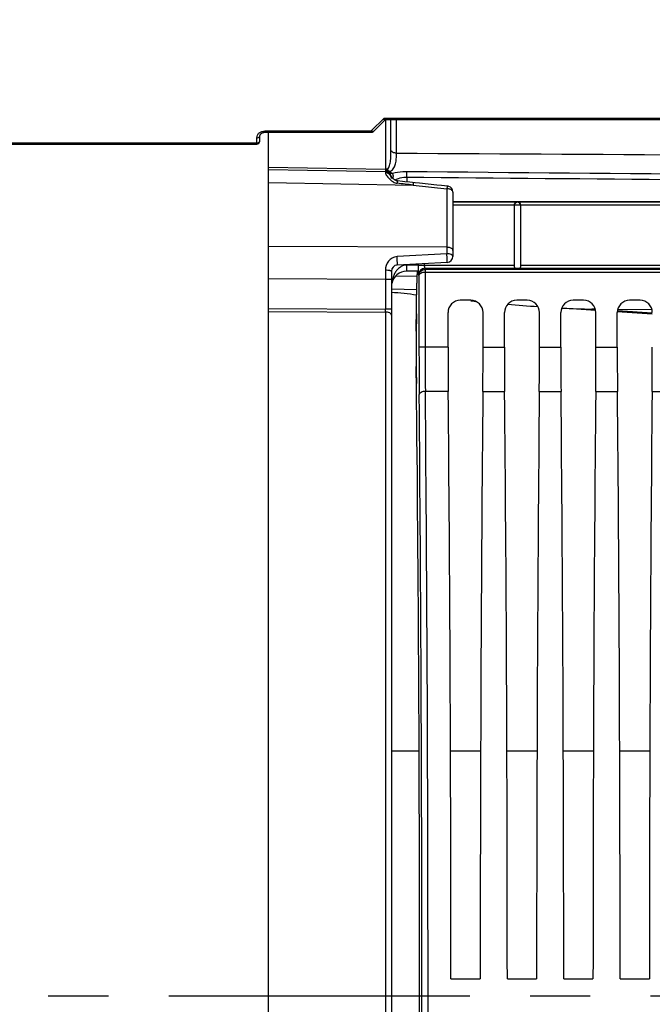
# Model space of a CAD drawing. Units: millimetres. Extents: x 0 to 594, y 0 to 420.
# Drawn here: x 228 to 253, y 260 to 300 of the extents above; entities that cross this region are included whole.
import ezdxf

# ---------------------------------------------------------------- set-up
doc = ezdxf.new("R2010")
doc.units = ezdxf.units.MM
doc.header["$LTSCALE"] = 32.67
doc.linetypes.add('CENTER', pattern=[0.6, 0.375, -0.075, 0.075, -0.075])
doc.layers.get('0').update_dxf_attribs({"linetype": 'CONTINUOUS'})
for name, color, linetype in [('7_ALL_FEATURES', 7, 'CONTINUOUS'), ('AXES', 7, 'CONTINUOUS'), ('SOLIDES', 7, 'CONTINUOUS')]:
    doc.layers.add(name, color=color, linetype=linetype)
doc.styles.get("Standard").update_dxf_attribs({"font": 'txt', "width": 0.85})
doc.dimstyles.new('DIMSTYLE_2', dxfattribs={"dimtxt": 3.5, "dimasz": 3.5, "dimexe": 1.5, "dimexo": 1, "dimgap": 0.875, "dimtad": 1, "dimdec": 1, "dimlfac": 4, "dimtxsty": 'STANDARD', "dimblk": '_FILLED', "dimblk1": '_FILLED', "dimblk2": '_FILLED', "dimcen": 0.09, "dimclrt": 5, "dimadec": 0, "dimazin": 0, "dimtfac": 1, "dimtdec": 1, "dimtofl": 0, "dimtmove": 0, "dimatfit": 3, "dimldrblk": '_FILLED', "dimfxl": 1, "dimtolj": 1, "dimarcsym": 0})
doc.dimstyles.new('DIMSTYLE_9', dxfattribs={"dimtxt": 3.5, "dimasz": 3.5, "dimexe": 1.5, "dimexo": 1, "dimgap": 0.875, "dimtad": 1, "dimdec": 0, "dimlfac": 4, "dimtxsty": 'STANDARD', "dimblk": '_FILLED', "dimblk1": '_FILLED', "dimblk2": '_FILLED', "dimcen": 0.09, "dimclrt": 5, "dimadec": 0, "dimazin": 0, "dimtp": 0.0001, "dimtm": 0.0001, "dimtfac": 1, "dimtdec": 0, "dimtofl": 0, "dimtmove": 0, "dimatfit": 3, "dimldrblk": '_FILLED', "dimfxl": 1, "dimtolj": 1, "dimarcsym": 0})

# ---------------------------------------------------------------- blocks, each defined once
blk = doc.blocks.new('_FILLED')
at = {"color": 0, "linetype": 'BYBLOCK'}
blk.add_solid([(0, 0), (-1, 0.214), (-1, -0.214)], dxfattribs=at)
blk = doc.blocks.new('*D1')
at = {"color": 2, "linetype": 'CONTINUOUS'}
for p, q in [((97.036, 330.763), (97.036, 388.565)), ((283.786, 269.267), (283.786, 388.565)), ((97.036, 387.065), (190.411, 387.065)), ((283.786, 387.065), (190.411, 387.065))]:
    blk.add_line(p, q, dxfattribs=at)
at = {"color": 2, "linetype": 'CONTINUOUS', "xscale": 3.5, "yscale": 3.5, "zscale": 3.5, "rotation": 180}
blk.add_blockref('_FILLED', (97.036, 387.065), dxfattribs=at)
at = {"color": 2, "linetype": 'CONTINUOUS', "xscale": 3.5, "yscale": 3.5, "zscale": 3.5}
blk.add_blockref('_FILLED', (283.786, 387.065), dxfattribs=at)
at = {"color": 5, "linetype": 'CONTINUOUS', "insert": (190.411, 391.44), "char_height": 3.5, "width": 8.925, "attachment_point": 2, "line_spacing_factor": 0.9}
blk.add_mtext('747', dxfattribs=at)
blk = doc.blocks.new('*D19')
at = {"color": 2, "linetype": 'CONTINUOUS'}
for p, q in [((80.636, 265.892), (80.636, 397.201)), ((283.786, 269.267), (283.786, 397.201)), ((80.636, 395.701), (182.211, 395.701)), ((283.786, 395.701), (182.211, 395.701))]:
    blk.add_line(p, q, dxfattribs=at)
at = {"color": 2, "linetype": 'CONTINUOUS', "xscale": 3.5, "yscale": 3.5, "zscale": 3.5, "rotation": 180}
blk.add_blockref('_FILLED', (80.636, 395.701), dxfattribs=at)
at = {"color": 2, "linetype": 'CONTINUOUS', "xscale": 3.5, "yscale": 3.5, "zscale": 3.5}
blk.add_blockref('_FILLED', (283.786, 395.701), dxfattribs=at)
at = {"color": 5, "linetype": 'CONTINUOUS', "insert": (182.211, 400.076), "char_height": 3.5, "width": 14.875, "attachment_point": 2, "line_spacing_factor": 0.9}
blk.add_mtext('(813)', dxfattribs=at)

msp = doc.modelspace()

# ---------------------------------------------------------------- linework, layer by layer
at = {"color": 7, "linetype": 'CONTINUOUS'}
for p, q in [((245.285932, 292.347087), (264.798687, 292.347087)), ((245.285932, 292.331776), (264.807076, 292.331776)), ((247.785932, 292.206795), (245.285932, 292.206795)), ((247.785932, 289.678989), (247.785932, 292.204613)), ((248.035932, 292.204133), (247.785932, 292.204133)), ((254.035932, 292.206795), (248.035932, 292.206795)), ((248.035932, 292.204613), (248.035932, 289.678989)), ((243.887007, 289.757211), (243.887007, 289.806317)), ((243.887007, 289.757211), (247.785932, 289.757211)), ((244.136969, 289.757211), (244.136969, 289.819417)), ((248.035932, 289.757211), (254.035932, 289.757211)), ((243.906644, 289.342391), (243.89321, 289.382725)), ((244.143172, 289.632383), (247.82519, 289.632383)), ((244.158674, 289.58584), (244.143172, 289.632383)), ((267.400966, 289.461011), (244.156606, 289.459369)), ((244.156606, 289.459369), (244.156606, 286.41694)), ((267.400966, 289.58584), (244.158674, 289.58584)), ((247.996674, 289.632383), (254.051803, 289.632383)), ((243.793559, 287.073618), (243.818323, 289.026308)), ((243.906644, 289.342391), (243.906644, 286.416706)), ((246.013916, 288.329632), (245.587948, 288.329632)), ((248.308916, 288.329632), (247.882948, 288.329632)), ((250.603916, 288.329632), (250.177948, 288.329632)), ((252.898916, 288.329632), (252.472948, 288.329632)), ((245.088024, 286.416706), (245.088024, 287.829708)), ((246.51384, 286.416706), (246.51384, 287.829708)), ((247.383024, 286.416706), (247.383024, 287.829708)), ((248.80884, 286.416706), (248.80884, 287.829708)), ((249.678024, 286.416706), (249.678024, 287.829708)), ((251.10384, 286.416706), (251.10384, 287.829708)), ((251.973024, 286.416706), (251.973024, 287.829708)), ((244.156606, 286.416706), (243.906644, 286.416706)), ((245.088024, 286.416706), (244.156606, 286.41694)), ((246.51384, 286.416706), (247.383024, 286.416706)), ((248.80884, 286.416706), (249.678024, 286.416706)), ((251.10384, 286.416706), (251.973024, 286.416706)), ((245.096057, 284.616735), (244.165177, 284.616549)), ((246.505807, 284.616735), (247.391057, 284.616735)), ((248.800807, 284.616735), (249.686057, 284.616735)), ((251.095807, 284.616735), (251.981057, 284.616735)), ((253.390807, 284.616735), (254.276057, 284.616735)), ((245.205765, 260.704632), (246.396099, 260.704632)), ((247.500765, 260.704632), (248.691099, 260.704632)), ((249.795765, 260.704632), (250.986099, 260.704632)), ((252.090765, 260.704632), (253.281099, 260.704632))]:
    msp.add_line(p, q, dxfattribs=at)
for centre, radius, start, end in [((247.910941, 292.204123), 0.12499, 0.0043639, 179.9956361), ((244.143296, 289.382297), 0.250086, 90.02824, 179.9019114), ((454.836564, 286.398086), 210.92992, 179.9949421, 180.51647833), ((429.529517, 286.399197), 185.372912, 179.99451584, 180.55099618), ((-2525.235502, 260.017132), 2769.50993, 359.491079182, 0.508920838), ((-2498.531215, 260.017132), 2742.55568, 359.488580423, 0.511419577)]:
    msp.add_arc(centre, radius, start, end, dxfattribs=at)
for centre, major_axis, ratio, start_param, end_param in [((243.835975, 288.291576), (0, 1.25), 0.017455065, 6.491066031, 7.225663103), ((247.910932, 289.637149), (0.125, 0), 0.052407779, 3.956502911, 5.46827505), ((245.5881, 287.829556), (-0.353661, 0.353661), 0.99969546, -0.78524587, 0.78524587), ((246.013764, 287.829556), (0.353661, 0.353661), 0.99969546, -0.78524587, 0.78524587), ((247.8831, 287.829556), (-0.353661, 0.353661), 0.99969546, -0.78524587, 0.78524587), ((248.308764, 287.829556), (0.353661, 0.353661), 0.99969546, -0.78524587, 0.78524587), ((250.1781, 287.829556), (-0.353661, 0.353661), 0.99969546, -0.78524587, 0.78524587), ((250.603764, 287.829556), (0.353661, 0.353661), 0.99969546, -0.78524587, 0.78524587), ((252.4731, 287.829556), (-0.353661, 0.353661), 0.99969546, -0.78524587, 0.78524587), ((252.898764, 287.829556), (0.353661, 0.353661), 0.99969546, -0.78524587, 0.78524587), ((243.837782, 286.307451), (0, 2.5), 0.017455065, 0.942477796, 2.148727593), ((243.811211, 286.338887), (0, 1.25), 0.017455065, 0.942477796, 2.16703094), ((245.15348, 286.416706), (0, 3.75), 0.017455065, -4.71238898, -4.2117431), ((246.448383, 286.416706), (0, 3.75), 0.017455065, -2.071442207, -1.570796327), ((247.44848, 286.416706), (0, 3.75), 0.017455065, 1.570796327, 2.071442207), ((248.743383, 286.416706), (0, 3.75), 0.017455065, -2.071442207, -1.570796327), ((249.74348, 286.416706), (0, 3.75), 0.017455065, 1.570796327, 2.071442207), ((251.038383, 286.416706), (0, 3.75), 0.017455065, -2.071442207, -1.570796327), ((252.03848, 286.416706), (0, 3.75), 0.017455065, -4.71238898, -4.2117431), ((253.333383, 286.416706), (0, 3.75), 0.017455065, -2.071442207, -1.570796327), ((243.134182, 260.017132), (0, 45.625), 0.017455065, -0.992760836, -0.974561714), ((243.134182, 260.017132), (0, 45.625), 0.017455065, -2.16703094, -0.99286506), ((244.311274, 260.017132), (0, 51.25), 0.017455065, -1.55738129, -1.070150446), ((247.29059, 260.017132), (0, 51.25), 0.017455065, 1.070150446, 1.55738129), ((246.606274, 260.017132), (0, 51.25), 0.017455065, -1.55738129, -1.070150446), ((249.58559, 260.017132), (0, 51.25), 0.017455065, 1.070150446, 1.55738129), ((248.901274, 260.017132), (0, 51.25), 0.017455065, -1.55738129, -1.070150446), ((251.88059, 260.017132), (0, 51.25), 0.017455065, 1.070150446, 1.55738129), ((251.196274, 260.017132), (0, 51.25), 0.017455065, -1.55738129, -1.070150446), ((254.17559, 260.017132), (0, 51.25), 0.017455065, 1.070150446, 1.55738129)]:
    msp.add_ellipse(centre, major_axis=major_axis, ratio=ratio, start_param=start_param, end_param=end_param, dxfattribs=at)
for points, knots in [([(247.785932, 292.204607), (247.785932, 292.239942), (247.816531, 292.307054), (247.882152, 292.331273), (247.910932, 292.331776)], [0, 0, 0, 0, 0.55108025, 1, 1, 1, 1]), ([(247.910932, 292.331776), (247.939712, 292.331273), (248.005333, 292.307054), (248.035932, 292.239943), (248.035932, 292.204607)], [0, 0, 0, 0, 0.448910305, 1, 1, 1, 1]), ([(243.89321, 289.382725), (243.889603, 289.393483), (243.892478, 289.433395), (243.887153, 289.511007), (243.887766, 289.624963), (243.88702, 289.710886), (243.887007, 289.757211)], [0, 0, 0, 0, 0.090872083, 0.31090973, 0.629003642, 1, 1, 1, 1]), ([(244.143172, 289.632383), (244.140443, 289.635098), (244.141414, 289.65001), (244.135744, 289.689331), (244.13697, 289.728515), (244.136969, 289.757211)], [0, 0, 0, 0, 0.092283496, 0.312233482, 1, 1, 1, 1]), ([(244.156606, 289.460994), (244.095429, 289.460484), (244.001345, 289.451293), (243.907947, 289.378065), (243.906642, 289.342315)], [0, 0, 0, 0, 0.631020269, 1, 1, 1, 1]), ([(243.906643, 289.342234), (243.907218, 289.402862), (243.961016, 289.533024), (244.093022, 289.585783), (244.158674, 289.585841)], [0, 0, 0, 0, 0.480118724, 1, 1, 1, 1]), ([(244.158673, 289.58584), (244.154706, 289.573332), (244.160983, 289.529903), (244.157082, 289.488406), (244.156591, 289.459369)], [0, 0, 0, 0, 0.311228748, 1, 1, 1, 1]), ([(247.785932, 289.678989), (247.785932, 289.667021), (247.787086, 289.639424), (247.814146, 289.632928), (247.82519, 289.632383)], [0, 0, 0, 0, 0.519764793, 1, 1, 1, 1]), ([(247.996674, 289.632383), (248.007718, 289.632928), (248.034778, 289.639424), (248.035932, 289.667021), (248.035932, 289.678989)], [0, 0, 0, 0, 0.480238691, 1, 1, 1, 1]), ([(244.165175, 284.616735), (244.105501, 284.616296), (244.011792, 284.607042), (243.916408, 284.534207), (243.915213, 284.496737)], [0, 0, 0, 0, 0.61416823, 1, 1, 1, 1])]:
    msp.add_open_spline(points, degree=3, knots=knots, dxfattribs=at)
at = {"layer": '7_ALL_FEATURES', "color": 7, "linetype": 'CONTINUOUS'}
for p, q in [((242.785932, 269.992132), (243.911276, 269.992132)), ((245.188735, 269.992132), (246.413128, 269.992132)), ((247.483735, 269.992132), (248.708128, 269.992132)), ((249.778735, 269.992132), (251.003128, 269.992132)), ((252.073735, 269.992132), (253.298128, 269.992132))]:
    msp.add_line(p, q, dxfattribs=at)
at = {"layer": 'AXES', "color": 2, "linetype": 'CENTER'}
msp.add_line((76.909129, 260.017132), (275.130781, 260.017132), dxfattribs=at)
at = {"layer": 'SOLIDES', "color": 7, "linetype": 'CONTINUOUS'}
for p, q in [((242.484155, 295.738729), (241.96678, 295.221354)), ((242.49932, 295.648815), (242.055168, 295.204662)), ((242.484155, 295.738729), (256.987909, 295.738729)), ((242.540295, 295.675957), (242.540295, 293.668925)), ((242.581127, 295.685426), (262.629715, 295.685426)), ((242.765519, 294.409879), (242.76552, 295.685426)), ((242.990743, 294.317718), (242.990744, 295.685426)), ((237.43158, 294.808245), (237.435202, 295.01575)), ((237.636562, 295.221353), (241.96678, 295.221354)), ((237.636562, 295.221353), (237.636562, 295.168051)), ((237.636562, 295.168051), (241.96678, 295.168051)), ((237.785932, 203.429843), (237.785932, 295.168051)), ((241.96678, 295.221354), (241.96678, 295.168051)), ((165.97707, 294.685426), (237.306599, 294.685426)), ((170.531547, 294.738729), (237.306599, 294.738729)), ((237.306599, 294.738729), (237.310221, 294.946235)), ((237.306599, 294.685426), (237.306599, 294.738729)), ((237.785932, 293.75174), (242.540295, 293.668925)), ((237.785932, 293.650793), (242.540295, 293.567805)), ((242.831469, 293.478935), (242.828504, 293.485433)), ((237.785932, 293.119398), (243.665544, 293.015799)), ((242.776302, 293.348815), (242.773104, 293.35278)), ((243.529735, 293.137271), (243.336703, 293.15665)), ((243.405398, 293.33188), (243.405402, 293.149811)), ((243.747138, 293.114649), (243.529735, 293.137271)), ((243.665544, 293.015799), (245.040295, 292.870263)), ((243.925687, 293.095861), (243.747138, 293.114649)), ((244.282329, 293.058294), (243.925687, 293.095861)), ((245.062218, 292.975962), (244.816149, 293.001967)), ((245.040295, 292.870263), (245.040295, 290.485363)), ((245.285932, 292.727348), (245.285932, 290.116873)), ((245.040295, 290.485363), (237.785932, 290.520277)), ((245.040413, 290.223197), (243.014279, 290.104084)), ((245.040295, 290.485363), (245.040413, 290.223197)), ((245.049016, 289.867216), (243.022815, 289.761027)), ((243.405477, 289.781081), (243.405478, 289.760024)), ((243.886946, 289.764226), (243.405478, 289.760024)), ((242.540434, 289.549026), (242.540295, 289.172472)), ((242.785932, 289.511377), (242.785932, 230.522887)), ((243.88857, 289.51425), (243.405478, 289.510034)), ((242.540295, 289.172472), (237.785932, 289.196265)), ((242.785932, 289.172472), (242.540295, 289.172472)), ((242.540295, 289.172472), (242.540295, 287.972692)), ((243.82328, 289.307503), (242.943779, 289.299828)), ((242.785932, 288.790835), (243.815036, 288.767158)), ((246.011565, 288.306419), (246.078287, 288.299721)), ((246.078287, 288.299721), (246.218058, 288.285829)), ((237.785932, 287.99453), (242.540295, 287.972692)), ((237.785932, 287.87149), (242.540295, 287.849565)), ((242.785932, 287.972682), (242.540295, 287.972682)), ((242.540295, 287.849565), (242.540295, 232.184713)), ((251.095619, 287.915947), (249.711524, 288.007635)), ((251.08575, 287.960365), (250.944065, 287.969751)), ((251.083708, 287.96799), (250.944065, 287.969751)), ((253.394465, 287.763662), (251.974878, 287.857701)), ((253.397351, 287.807234), (251.977765, 287.901274)), ((253.386437, 287.939106), (251.990113, 287.956588))]:
    msp.add_line(p, q, dxfattribs=at)
for points in [[(237.435199, 295.015592), (237.435888, 295.026389), (237.43752, 295.036722), (237.440059, 295.046853), (237.44351, 295.056866), (237.447868, 295.066734), (237.453107, 295.076391), (237.459241, 295.085843), (237.466253, 295.095034), (237.474105, 295.103893), (237.482783, 295.112383), (237.492242, 295.120441), (237.502424, 295.128004), (237.513287, 295.135029), (237.524759, 295.141463), (237.536768, 295.147261), (237.549258, 295.152395), (237.562147, 295.156831), (237.575352, 295.160544), (237.588815, 295.163523), (237.60245, 295.165755), (237.616171, 295.167234), (237.629927, 295.167964), (237.636562, 295.168051)], [(243.033122, 293.185801), (243.029593, 293.186185), (243.019068, 293.187796), (243.008721, 293.18997), (242.998572, 293.192643), (242.988378, 293.195847), (242.978126, 293.199573), (242.968005, 293.203697), (242.957923, 293.208199), (242.947947, 293.213018), (242.938176, 293.218083), (242.928516, 293.223426), (242.918965, 293.229016), (242.909592, 293.234782), (242.900388, 293.240707), (242.891386, 293.24675), (242.88261, 293.252881), (242.874022, 293.259109), (242.865625, 293.265415), (242.857446, 293.271764), (242.849483, 293.278144), (242.84176, 293.284526), (242.834287, 293.290892), (242.82705, 293.297244), (242.820059, 293.303567), (242.813341, 293.309826), (242.80692, 293.31599), (242.800815, 293.322035), (242.795055, 293.327924), (242.78969, 293.333597), (242.784728, 293.339034), (242.780222, 293.344164), (242.776302, 293.348815)], [(243.336703, 293.15665), (243.235622, 293.16654), (243.033108, 293.185854)], [(244.816149, 293.001967), (244.638362, 293.02074), (244.282329, 293.058294)]]:
    msp.add_lwpolyline(points, dxfattribs=at)
for centre, radius, start, end in [((242.587708, 295.560426), 0.125, 89.9998599, 134.9999009), ((242.581291, 295.567794), 0.117632, 90.0798046, 108.808357), ((241.966705, 295.293298), 0.125257, 270.0154447, 292.4886467), ((237.306599, 294.810426), 0.125, 270, 359), ((242.535932, 293.317834), 0.25, 9.9794044, 89.0000359), ((242.646122, 293.633356), 0.084201, 250.7551944, 256.4961013), ((242.917054, 293.838721), 0.346327, 211.0050323, 215.9385055), ((242.885009, 293.815741), 0.306895, 215.9762613, 218.6497379), ((242.577407, 293.957267), 0.403481, 287.8990918, 294.0254351), ((242.552757, 293.279129), 0.233119, 18.2733536, 22.9897505), ((242.833522, 293.370182), 0.052181, 189.9631336, 199.5811344), ((242.544544, 293.319358), 0.241255, 8.3693484, 9.9764566), ((243.2676, 293.821849), 0.789112, 230.4758419, 232.3755622), ((242.538223, 293.318429), 0.247643, 6.502903, 8.3691954), ((242.534406, 293.317986), 0.251486, 4.7230681, 6.504687), ((243.14677, 293.650035), 0.578945, 237.7061197, 240.5596986), ((242.546314, 293.402862), 0.321695, 337.9775328, 339.5680769), ((242.575879, 293.391857), 0.290148, 339.566304, 341.4863713), ((242.61957, 293.379454), 0.244789, 340.9920077, 346.7271645), ((243.375086, 292.349914), 0.977436, 113.6502619, 116.9397113), ((237.781841, 246.616296), 46.771058, 82.7731617, 83.5766926), ((245.035628, 292.726095), 0.251277, 71.732829, 83.9461436), ((245.035934, 292.727341), 0.249998, 0.0015125, 71.7099512), ((243.035932, 289.511371), 0.25, 93.0076007, 179.9986663), ((245.035932, 290.116873), 0.25, 273, 360), ((243.410932, 288.885058), 0.625, 90.5, 168.9020581), ((243.965703, 288.890073), 1.179458, 169.0684112, 172.0362835), ((216.698338, 36.541355), 253.456716, 83.85895724, 84.09224182), ((254.026724, 364.674035), 76.784058, 265.13444013, 266.05625404), ((230.29263, 287.911129), 12.24782, 359.7120036, 0.2879968)]:
    msp.add_arc(centre, radius, start, end, dxfattribs=at)
for points, knots in [([(242.491507, 295.695583), (242.490886, 295.698852), (242.488237, 295.7132), (242.485816, 295.72759), (242.484155, 295.738729)], [0, 0, 0, 0, 0.228109741, 1, 1, 1, 1]), ([(242.557455, 295.690725), (242.551541, 295.693017), (242.525079, 295.705765), (242.501586, 295.723806), (242.484155, 295.738729)], [0, 0, 0, 0, 0.216555878, 1, 1, 1, 1]), ([(242.496213, 295.673013), (242.495818, 295.674685), (242.494118, 295.682181), (242.492621, 295.689721), (242.491507, 295.695583)], [0, 0, 0, 0, 0.223621816, 1, 1, 1, 1]), ([(242.501916, 295.654701), (242.501404, 295.655589), (242.498927, 295.661524), (242.497447, 295.667779), (242.496213, 295.673013)], [0, 0, 0, 0, 0.160136244, 1, 1, 1, 1]), ([(242.581128, 295.685426), (242.579323, 295.685426), (242.571209, 295.686027), (242.563338, 295.688446), (242.557455, 295.690725)], [0, 0, 0, 0, 0.222400123, 1, 1, 1, 1]), ([(237.310221, 294.946235), (237.310842, 294.981789), (237.329436, 295.055572), (237.42836, 295.179549), (237.554648, 295.221355), (237.636562, 295.221353)], [0, 0, 0, 0, 0.229243263, 0.471924693, 1, 1, 1, 1]), ([(237.310221, 294.946235), (237.32615, 294.946049), (237.356808, 294.949314), (237.404499, 294.964442), (237.434841, 294.995065), (237.435202, 295.015751)], [0, 0, 0, 0, 0.312550243, 0.594076328, 1, 1, 1, 1]), ([(242.055168, 295.204662), (242.051257, 295.200751), (242.035036, 295.193561), (242.002451, 295.20042), (241.979361, 295.212911), (241.96678, 295.221354)], [0, 0, 0, 0, 0.174105324, 0.523087676, 1, 1, 1, 1]), ([(237.306599, 294.738729), (237.322527, 294.738543), (237.353186, 294.741807), (237.400876, 294.756936), (237.431219, 294.787559), (237.43158, 294.808245)], [0, 0, 0, 0, 0.312535562, 0.594074873, 1, 1, 1, 1]), ([(242.620234, 293.660348), (242.668609, 293.698541), (242.721829, 293.821541), (242.761189, 294.07493), (242.765518, 294.274589), (242.765519, 294.409879)], [0, 0, 0, 0, 0.237640254, 0.478385021, 1, 1, 1, 1]), ([(242.741681, 293.588742), (242.800269, 293.614945), (242.900996, 293.703496), (242.962342, 293.891068), (242.987006, 294.095638), (242.990808, 294.240934), (242.990744, 294.317721)], [0, 0, 0, 0, 0.237522795, 0.463022543, 0.715822267, 1, 1, 1, 1]), ([(242.990743, 294.317709), (242.96715, 294.31796), (242.886042, 294.325666), (242.799489, 294.361771), (242.765519, 294.409879)], [0, 0, 0, 0, 0.286045582, 1, 1, 1, 1]), ([(242.540295, 293.668925), (242.54045, 293.654795), (242.53991, 293.630897), (242.542546, 293.596551), (242.538036, 293.582175), (242.542552, 293.567765), (242.540295, 293.567805)], [0, 0, 0, 0, 0.419166448, 0.735901863, 0.933034779, 1, 1, 1, 1]), ([(242.540295, 293.567805), (242.541307, 293.56778), (242.539192, 293.56135), (242.541429, 293.554586), (242.540282, 293.538185), (242.540731, 293.52659), (242.540751, 293.519586)], [0, 0, 0, 0, 0.062997994, 0.251337854, 0.564329609, 1, 1, 1, 1]), ([(242.540751, 293.519586), (242.540805, 293.500151), (242.558745, 293.453417), (242.627116, 293.34544), (242.703379, 293.264322), (242.765407, 293.213162)], [0, 0, 0, 0, 0.151168307, 0.374615612, 1, 1, 1, 1]), ([(242.618369, 293.553862), (242.614975, 293.555038), (242.615545, 293.572048), (242.614711, 293.582255), (242.614993, 293.591298)], [0, 0, 0, 0, 0.284205707, 1, 1, 1, 1]), ([(242.697777, 293.561546), (242.694926, 293.562651), (242.684995, 293.568322), (242.697224, 293.570407), (242.700829, 293.570266)], [0, 0, 0, 0, 0.458613247, 1, 1, 1, 1]), ([(242.828514, 293.485434), (242.820326, 293.492063), (242.780115, 293.522653), (242.735072, 293.547112), (242.697777, 293.561546)], [0, 0, 0, 0, 0.208507862, 1, 1, 1, 1]), ([(243.406342, 293.559991), (243.35408, 293.56048), (243.159518, 293.555069), (242.965703, 293.523244), (242.828514, 293.485434)], [0, 0, 0, 0, 0.268616126, 1, 1, 1, 1]), ([(242.855501, 293.42407), (242.853832, 293.429572), (242.847141, 293.448449), (242.837668, 293.466117), (242.831469, 293.478935)], [0, 0, 0, 0, 0.287616754, 1, 1, 1, 1]), ([(243.405478, 293.331879), (243.405701, 293.355478), (243.406269, 293.43151), (243.406867, 293.50755), (243.406342, 293.559983)], [0, 0, 0, 0, 0.310383337, 1, 1, 1, 1]), ([(242.850975, 293.299705), (242.842701, 293.302538), (242.816338, 293.313214), (242.791077, 293.333764), (242.784359, 293.352694)], [0, 0, 0, 0, 0.303324166, 1, 1, 1, 1]), ([(243.405398, 293.331876), (243.366016, 293.332409), (243.221577, 293.325707), (243.079152, 293.287421), (242.982985, 293.245256)], [0, 0, 0, 0, 0.272772215, 1, 1, 1, 1]), ([(243.033107, 293.185839), (243.030835, 293.186047), (243.028626, 293.173959), (243.024074, 293.159689), (243.019426, 293.128886), (243.016037, 293.106736), (243.014268, 293.093748)], [0, 0, 0, 0, 0.072458047, 0.268859036, 0.583651392, 1, 1, 1, 1]), ([(243.687326, 293.120926), (243.684736, 293.121179), (243.682455, 293.10713), (243.677029, 293.090956), (243.671675, 293.055729), (243.667638, 293.030537), (243.665544, 293.015799)], [0, 0, 0, 0, 0.072426421, 0.270203187, 0.585803728, 1, 1, 1, 1]), ([(245.062188, 292.975952), (245.059585, 292.976199), (245.05733, 292.962072), (245.05221, 292.945725), (245.045838, 292.910515), (245.041683, 292.885151), (245.040295, 292.870263)], [0, 0, 0, 0, 0.072386122, 0.270024229, 0.586166831, 1, 1, 1, 1]), ([(245.285932, 292.727348), (245.285932, 292.746415), (245.263625, 292.802249), (245.169672, 292.856321), (245.086657, 292.869801), (245.040295, 292.870263)], [0, 0, 0, 0, 0.18643205, 0.546658405, 1, 1, 1, 1]), ([(245.285932, 290.352822), (245.285932, 290.370667), (245.262337, 290.423958), (245.168299, 290.472433), (245.086543, 290.484935), (245.040295, 290.485363)], [0, 0, 0, 0, 0.178334482, 0.537801505, 1, 1, 1, 1]), ([(245.285932, 290.116873), (245.285932, 290.151331), (245.218522, 290.196131), (245.1324, 290.216364), (245.071933, 290.224784), (245.040413, 290.223197)], [0, 0, 0, 0, 0.367947506, 0.662992756, 1, 1, 1, 1]), ([(245.049016, 289.867216), (245.051803, 289.867362), (245.05105, 289.883103), (245.053473, 289.901074), (245.053047, 289.939688), (245.052024, 290.006041), (245.048884, 290.102978), (245.042116, 290.182541), (245.040413, 290.223197)], [0, 0, 0, 0, 0.023470555, 0.088334842, 0.191581319, 0.326767693, 0.657777682, 1, 1, 1, 1]), ([(243.014279, 290.104084), (242.947135, 290.100136), (242.814097, 290.06078), (242.608551, 289.886114), (242.540465, 289.679966), (242.540434, 289.549026)], [0, 0, 0, 0, 0.254439364, 0.504665951, 1, 1, 1, 1]), ([(243.022848, 289.761026), (243.025445, 289.761161), (243.024033, 289.776195), (243.027223, 289.792974), (243.02598, 289.829755), (243.02544, 289.893152), (243.021327, 289.986941), (243.017013, 290.064282), (243.014278, 290.104081)], [0, 0, 0, 0, 0.022704782, 0.086442321, 0.188046271, 0.321630621, 0.651748061, 1, 1, 1, 1]), ([(243.405478, 289.510034), (243.40709, 289.510048), (243.404101, 289.520207), (243.407381, 289.530655), (243.40585, 289.555436), (243.406851, 289.599428), (243.405973, 289.669452), (243.405756, 289.728137), (243.405478, 289.760024)], [0, 0, 0, 0, 0.019344228, 0.07620789, 0.168698135, 0.292969999, 0.617357579, 1, 1, 1, 1]), ([(242.785932, 289.511371), (242.785932, 289.519183), (242.753519, 289.531032), (242.708262, 289.539595), (242.6291, 289.547373), (242.571877, 289.548941), (242.540434, 289.549026)], [0, 0, 0, 0, 0.092935069, 0.308687937, 0.625935768, 1, 1, 1, 1]), ([(242.785932, 287.726434), (242.785932, 287.763834), (242.693629, 287.840047), (242.59956, 287.849049), (242.540295, 287.849558)], [0, 0, 0, 0, 0.386893936, 1, 1, 1, 1])]:
    msp.add_open_spline(points, degree=3, knots=knots, dxfattribs=at)
for points in [[(242.49932, 295.648815), (242.500837, 295.650331), (242.502983, 295.652841), (242.501916, 295.654701)], [(242.543366, 295.679145), (242.528187, 295.673961), (242.513826, 295.665446), (242.501916, 295.654701)], [(242.014616, 295.177566), (242.029635, 295.183787), (242.043672, 295.193167), (242.055168, 295.204662)], [(242.990743, 294.317718), (251.964899, 294.268256), (260.939022, 294.212506), (269.913113, 294.152475)], [(242.620234, 293.660348), (242.59402, 293.665939), (242.567097, 293.668765), (242.540295, 293.669043)], [(242.73548, 293.424043), (242.690846, 293.48092), (242.613037, 293.518227), (242.54075, 293.519565)], [(242.614993, 293.591298), (242.615341, 293.60248), (242.615686, 293.613671), (242.616567, 293.624824)], [(242.616567, 293.624824), (242.617505, 293.636693), (242.619004, 293.64851), (242.620207, 293.660355)], [(242.697777, 293.561546), (242.676124, 293.551175), (242.649803, 293.545873), (242.62646, 293.551482)], [(242.682225, 293.58662), (242.66853, 293.597552), (242.65628, 293.610386), (242.64533, 293.624067)], [(242.701413, 293.573308), (242.694709, 293.577265), (242.688309, 293.581764), (242.682225, 293.58662)], [(242.828505, 293.48544), (242.779368, 293.478478), (242.723635, 293.490269), (242.683587, 293.519581)], [(242.76736, 293.370177), (242.75921, 293.389384), (242.748361, 293.40763), (242.73548, 293.424043)], [(242.85782, 293.323254), (242.865518, 293.355975), (242.865258, 293.391903), (242.855501, 293.42407)], [(269.912393, 293.319249), (261.077044, 293.399688), (252.241694, 293.479904), (243.406342, 293.559991)], [(242.785934, 293.279275), (242.785933, 293.303908), (242.781846, 293.328833), (242.77412, 293.352223)], [(242.785861, 293.196849), (242.802505, 293.184024), (242.819696, 293.171862), (242.837462, 293.160642)], [(242.862209, 293.145851), (242.908879, 293.119532), (242.961033, 293.099809), (243.014268, 293.093748)], [(265.946403, 293.119963), (258.432733, 293.190365), (250.919064, 293.260949), (243.405398, 293.33188)], [(243.405478, 289.760024), (243.329668, 289.759089), (243.252439, 289.737347), (243.185743, 289.701296)], [(242.953758, 289.4817), (242.924285, 289.437454), (242.89899, 289.390227), (242.877705, 289.341511)], [(243.045834, 289.595259), (243.011499, 289.560676), (242.980774, 289.522259), (242.953758, 289.4817)], [(243.185743, 289.701296), (243.134264, 289.673471), (243.087063, 289.636785), (243.045834, 289.595259)], [(242.877705, 289.341511), (242.845902, 289.268722), (242.822722, 289.191732), (242.807647, 289.113742)], [(249.71364, 288.013114), (250.123488, 287.991909), (250.533702, 287.974925), (250.944065, 287.969751)]]:
    msp.add_open_spline(points, degree=3, dxfattribs=at)

# ---------------------------------------------------------------- dimensions: what is measured, and where the dimension line sits
at = {"color": 2, "linetype": 'CONTINUOUS'}
dim = msp.add_linear_dim(base=(283.785932, 395.700922), p1=(80.635932, 264.892122), p2=(283.785932, 268.267132), text='(<>)', dimstyle='DIMSTYLE_9', dxfattribs=at)
dim.commit()
dim.dimension.update_dxf_attribs({"geometry": '*D19', "text_midpoint": (182.210932, 395.700922), "dimtype": 160})
dim = msp.add_linear_dim(base=(283.785932, 387.065181), p1=(97.035932, 329.762768), p2=(283.785932, 268.267132), dimstyle='DIMSTYLE_2', dxfattribs=at)
dim.commit()
dim.dimension.update_dxf_attribs({"geometry": '*D1', "text_midpoint": (190.410935, 387.065181), "dimtype": 160})

doc.saveas('drawing.dxf')
